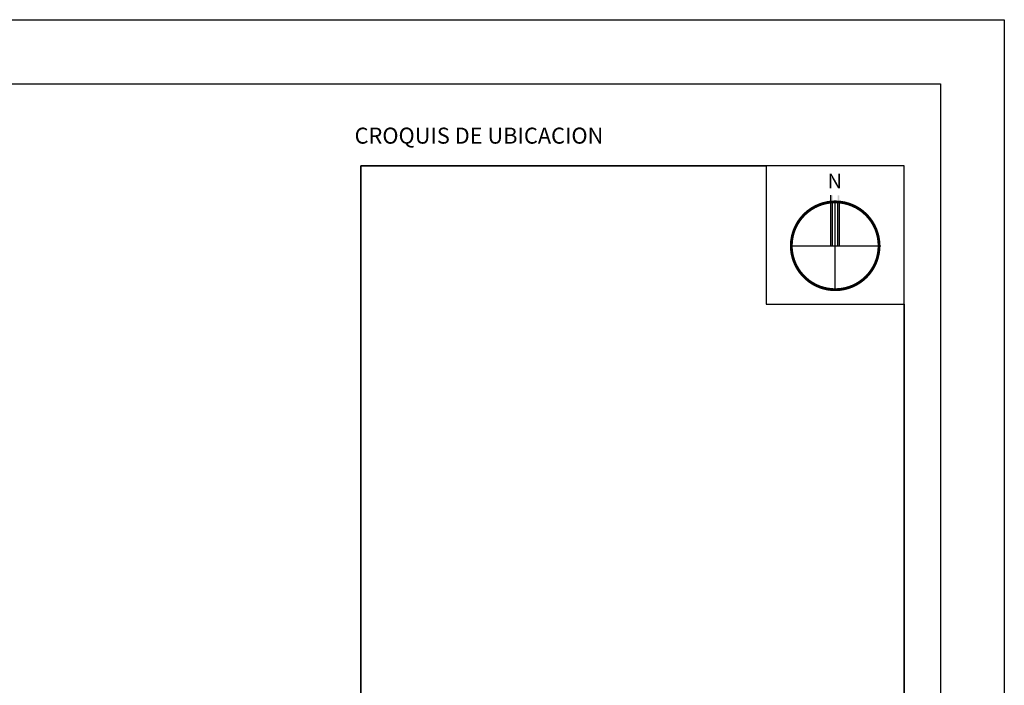
# Model space of a CAD drawing. Units: inches. Extents: x 45 to 152, y 86 to 128.
# Drawn here: x 59 to 75, y 118 to 128 of the extents above; entities that cross this region are included whole.
import ezdxf

# ---------------------------------------------------------------- set-up
doc = ezdxf.new("R2010")
doc.units = ezdxf.units.IN
doc.header["$MEASUREMENT"] = 0
doc.header["$XCLIPFRAME"] = 2
doc.layers.add('texto', color=7, linetype='Continuous')
doc.styles.add('a', font='arial.ttf')
doc.styles.add('L18', font='ROMANS.SHX', dxfattribs={"height": 0.18})
picture_1 = doc.add_image_def('image2.png', size_in_pixel=(743, 759))

msp = doc.modelspace()

# ---------------------------------------------------------------- hatches: boundary and pattern name
h = msp.add_hatch(color=7)
h.paths.add_polyline_path([(71.995, 125.202, 0.007744), (71.971, 125.201), (71.971, 124.411), (71.995, 124.411)])
h.paths.add_polyline_path([(72.102, 125.201, 0.007744), (72.078, 125.202), (72.078, 124.411), (72.102, 124.411)])

# ---------------------------------------------------------------- linework, layer by layer
for p, q in [((44.981, 127.943), (74.681, 127.943)), ((74.681, 127.943), (74.681, 85.943)), ((45.981, 126.943), (73.681, 126.943)), ((73.681, 126.943), (73.681, 86.943))]:
    msp.add_line(p, q)
at = {"color": 7}
for p, q in [((71.971, 124.411), (71.971, 125.201)), ((71.995, 124.411), (71.995, 125.096)), ((72.036, 124.411), (72.036, 125.097)), ((72.078, 124.411), (72.078, 125.096)), ((72.102, 124.411), (72.102, 125.094)), ((71.334, 124.411), (72.751, 124.411)), ((72.036, 123.718), (72.036, 124.411))]:
    msp.add_line(p, q, dxfattribs=at)
msp.add_lwpolyline([(73.116, 125.661), (64.622, 125.661), (64.622, 116.983), (73.116, 116.983)], close=True)
at = {"color": 7, "const_width": 0.0449}
msp.add_lwpolyline([(71.508, 124.849, 1), (72.565, 123.974, 1)], format="xyb", close=True, dxfattribs=at)

# ---------------------------------------------------------------- texts
at = {"color": 7, "style": 'a'}
msp.add_text('N', height=0.23, dxfattribs=at).set_placement((71.917, 125.307))
at = {"layer": 'texto', "style": 'L18'}
msp.add_text('CROQUIS DE UBICACION', height=0.25, dxfattribs=at).set_placement((64.522, 126.007))

# ---------------------------------------------------------------- referenced raster images: frames only (the image files are external)
image = msp.add_image(picture_1, insert=(64.622, 116.983), size_in_units=(8.495, 8.678))
image.set_boundary_path([(-0.5, -0.5), (553.57, -0.5), (553.57, 188.43), (742.5, 188.43), (742.5, 758.5), (-0.5, 758.5), (-0.5, -0.5)])

doc.saveas('drawing.dxf')
